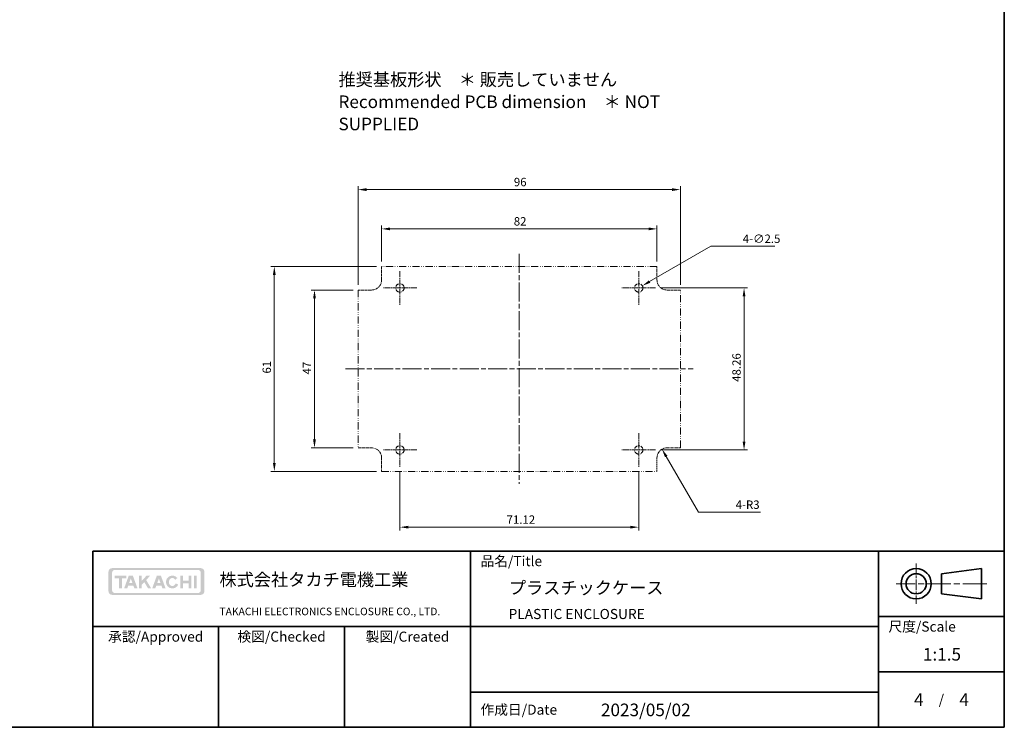
# Model space of a CAD drawing. Units: millimetres. Extents: x 14 to 2195, y 8 to 430.
# Drawn here: x 1902 to 2195, y 8 to 219 of the extents above; entities that cross this region are included whole.
import ezdxf
from ezdxf.enums import TextEntityAlignment as Align

# ---------------------------------------------------------------- set-up
doc = ezdxf.new("R2010")
doc.units = ezdxf.units.MM
doc.linetypes.add('CHAIN', pattern=[0.35429999999999995, 0.2362, -0.0295, 0.0591, -0.0295])
doc.linetypes.add('DASH_DOUBLE_DOT', pattern=[0.43979999999999997, 0.24, -0.06, 0.0098, -0.06, 0.01, -0.06])
doc.layers.get('Defpoints').update_dxf_attribs({"lineweight": 25})
for name, color, linetype, lineweight in [('Border (ISO)', 7, 'Continuous', 35), ('Center Mark (ISO)', 131, 'Continuous', 18), ('Centerline (ISO)', 131, 'Continuous', 18), ('Dimension (ISO)', 7, 'Continuous', 18), ('Hatch (ISO)', 1, 'Continuous', 18), ('Symbol (ISO)', 7, 'Continuous', 18), ('Title (ISO)', 7, 'Continuous', 35), ('Visible (ISO)', 7, 'Continuous', 35)]:
    doc.layers.add(name, color=color, linetype=linetype, lineweight=lineweight)
doc.styles.add('Note Text (TK)', font='txt')
doc.styles.add('文字スタイル67', font='arial.ttf')
doc.dimstyles.new('Default - Method 1b (TK)', dxfattribs={"dimtxt": 2.5, "dimasz": 2.5, "dimexe": 1, "dimexo": 1.499999999999999, "dimgap": 1, "dimtad": 1, "dimtoh": 1, "dimrnd": 1e-08, "dimdsep": 46, "dimtxsty": 'Note Text (TK)', "dimcen": 0.09, "dimdle": 5, "dimclrd": 100, "dimclre": 100, "dimclrt": 7, "dimadec": 1, "dimazin": 1, "dimtfac": 1, "dimtmove": 0, "dimatfit": 3, "dimfxl": 1, "dimtolj": 1, "dimlwd": -1, "dimlwe": -1, "dimarcsym": 0})

# ---------------------------------------------------------------- blocks, each defined once
blk = doc.blocks.new('図面枠 tk図枠')
at = {"layer": 'Border (ISO)'}
for p in [(405.4999999999999, 289), (14.50000000000001, 8.000000000000007)]:
    blk.add_line(p, (405.4999999999999, 8.000000000000007), dxfattribs=at)
blk = doc.blocks.new('表題欄 tk表題欄')
at = {"layer": 'Hatch (ISO)'}
h = blk.add_hatch(color=256, dxfattribs=at)
edge = h.paths.add_edge_path(flags=0)
edge.add_arc((95.57537688673352, 236.2990653650367), 0.5958259999999996, 269.9999999999897, 360)
edge.add_line((96.17120288673351, 236.2990653650368), (96.17120288673348, 239.7107813650365))
edge.add_arc((95.5753768867335, 239.7107813650366), 0.5958259999999996, 0, 90.0000000000068)
edge.add_line((95.57537688673342, 240.3066073650366), (79.13710888673356, 240.3066073650366))
edge.add_arc((79.13710888673353, 239.7107813650366), 0.5958259999999996, 89.99999999999744, 180)
edge.add_line((78.54128288673353, 239.7107813650365), (78.54128288673331, 236.2990653650368))
edge.add_arc((79.13710888673332, 236.2990653650365), 0.5958259999999996, 180, 270.0000000000231)
edge.add_line((79.13710888673356, 235.7032393650365), (95.57537688673342, 235.7032393650367))
edge = h.paths.add_edge_path()
edge.add_line((77.83935088673357, 239.9556413650366), (77.83935088673357, 236.0542053650368))
edge.add_arc((78.54128288673346, 236.0542053650367), 0.7019319999998935, 180, 270.0000000000087)
edge.add_line((78.54128288673357, 235.3522733650368), (96.17120288673352, 235.3522733650368))
edge.add_arc((96.17120288673351, 236.0542053650367), 0.7019319999998921, 270, 360)
edge.add_line((96.8731348867334, 236.0542053650368), (96.87313488673352, 239.9556413650366))
edge.add_arc((96.1712028867336, 239.9556413650367), 0.7019319999998921, 0, 90.00000000000873)
edge.add_line((96.17120288673348, 240.6575733650367), (78.54128288673357, 240.6575733650366))
edge.add_arc((78.54128288673357, 239.9556413650366), 0.7019319999999984, 90, 180)
for points in [[(79.07181288673355, 239.1476033650369), (79.07181288673355, 238.6578833650367), (79.92066088673353, 238.6578833650367), (79.92066088673353, 236.6581933650368), (80.50832488673353, 236.6581933650368), (80.50832488673353, 238.6578833650367), (81.35717288673355, 238.6578833650367), (81.35717288673355, 239.1476033650369)], [(85.68407849525303, 236.6581933650368), (84.9434673993943, 237.8918698287545), (84.41792288673358, 237.3246628822781), (84.41792288673358, 236.6581933650368), (83.89555488673355, 236.6581933650368), (83.89555488673355, 239.1476033650369), (84.41792288673358, 239.1476033650369), (84.41792288673358, 238.0993979968839), (85.38913556809511, 239.1476033650369), (86.10696490847272, 239.1476033650369), (85.31925422435492, 238.2974470774499), (86.30334488673353, 236.6581933650368)], [(92.09142939614459, 239.1476033650369), (92.09142939614459, 236.6581933650368), (92.60971639614465, 236.6581933650368), (92.60971639614465, 237.6580383650368), (93.76872039614462, 237.6580383650368), (93.76872039614462, 236.6581933650368), (94.28700739614459, 236.6581933650368), (94.28700739614459, 239.1476033650369), (93.76872039614462, 239.1476033650369), (93.76872039614462, 238.1477583650367), (92.60971639614465, 238.1477583650367), (92.60971639614465, 239.1476033650369)], [(94.84202339614467, 239.1476033650369), (94.84202339614467, 236.6581933650368), (95.36439139614473, 236.6581933650368), (95.36439139614473, 239.1476033650369)]]:
    blk.add_hatch(color=256, dxfattribs=at).paths.add_polyline_path(points)
h = blk.add_hatch(color=256, dxfattribs=at)
h.paths.add_polyline_path([(82.59020695886475, 237.7110913650368), (81.95242681460243, 237.7110913650368), (82.27131688673356, 238.5794973650367)], flags=0)
h.paths.add_polyline_path([(82.77903014574996, 237.1968853650368), (81.76360362771717, 237.1968853650368), (81.56578886050404, 236.6581933650368), (80.94907288673355, 236.6581933650368), (81.86321688673357, 239.1476033650369), (82.67941688673353, 239.1476033650369), (83.59356088673351, 236.6581933650368), (82.97684491296302, 236.6581933650368)])
h = blk.add_hatch(color=256, dxfattribs=at)
h.paths.add_polyline_path([(87.52707281460246, 237.7110913650368), (88.16485295886469, 237.7110913650368), (87.84596288673359, 238.5794973650367)], flags=0)
h.paths.add_polyline_path([(87.14043486050403, 236.6581933650368), (87.3382496277172, 237.1968853650368), (88.35367614574989, 237.1968853650368), (88.551490912963, 236.6581933650368), (89.16820688673343, 236.6581933650368), (88.25406288673352, 239.1476033650369), (87.43786288673356, 239.1476033650369), (86.52371888673358, 236.6581933650368)])
h = blk.add_hatch(color=256, dxfattribs=at)
edge = h.paths.add_edge_path()
edge.add_arc((90.52309888673334, 237.9028983650369), 1.273272000000011, 38.55054079078439, 336.5820184016556)
edge.add_line((91.69149139614446, 237.3968543650369), (91.17255542714857, 237.6216113977801))
edge.add_ellipse((90.52309888673352, 237.9028983650369), major_axis=(0, -0.7998759999999119), ratio=0.8673469387756529, start_angle=128.5505407907963, end_angle=426.582018401653, ccw=False)
edge.add_line((91.09381514418376, 238.3576891122095), (91.51887237036831, 238.6964075050431))
at = {"layer": 'Title (ISO)'}
for p, q in [((74.70882392282105, 244.052739026017), (255.7088239228211, 244.052739026017)), ((74.70882392282105, 209.052739026017), (74.70882392282105, 244.052739026017)), ((149.7088239228211, 244.052739026017), (149.7088239228211, 209.052739026017)), ((230.7088239228211, 244.052739026017), (230.7088239228211, 209.052739026017)), ((255.7088239228211, 244.052739026017), (255.7088239228211, 209.052739026017)), ((243.2088239228211, 239.552739026017), (251.2088239228211, 240.5527390260171)), ((251.2088239228211, 234.552739026017), (251.2088239228211, 240.5527390260171)), ((243.2088239228211, 239.552739026017), (243.2088239228211, 235.552739026017)), ((243.2088239228211, 235.552739026017), (251.2088239228211, 234.552739026017)), ((230.7088239228211, 231.052739026017), (255.7088239228211, 231.052739026017)), ((74.70882392282105, 229.052739026017), (230.7088239228211, 229.052739026017)), ((99.70882392282108, 229.052739026017), (99.70882392282108, 209.052739026017)), ((124.708823922821, 229.052739026017), (124.708823922821, 209.052739026017)), ((230.7088239228211, 220.052739026017), (255.7088239228211, 220.052739026017)), ((149.7088239228211, 216.052739026017), (230.7088239228211, 216.052739026017)), ((255.7088239228211, 209.052739026017), (74.70882392282105, 209.052739026017))]:
    blk.add_line(p, q, dxfattribs=at)
at = {"layer": 'Title (ISO)', "color": 4, "linetype": 'CHAIN', "lineweight": 18, "ltscale": 8.889559745788574}
blk.add_line((238.2088239228211, 241.552739026017), (238.2088239228211, 233.552739026017), dxfattribs=at)
at = {"layer": 'Title (ISO)', "color": 4, "linetype": 'CHAIN', "lineweight": 18, "ltscale": 20.00163269042969}
blk.add_line((252.2088239228211, 237.552739026017), (234.2088239228211, 237.552739026017), dxfattribs=at)
at = {"layer": 'Title (ISO)'}
for radius in [3, 2]:
    blk.add_circle((238.2088239228211, 237.552739026017), radius, dxfattribs=at)
at = {"layer": 'Title (ISO)', "color": 1, "char_height": 2.000000029802322, "line_spacing_factor": 1.5, "style": 'Note Text (TK)'}
for s, insert, attachment_point in [('\\fＭＳ Ｐゴシック|b0|i0;\\H2.0000;品名/Title', (151.708823922821, 242.052739026017), 4), ('\\fＭＳ Ｐゴシック|b0|i0;\\H2.0000;尺度/Scale', (232.7088239228211, 229.052739026017), 4), ('\\fＭＳ Ｐゴシック|b0|i0;\\H2.0000;承認/Approved', (87.20882392282108, 227.052739026017), 5), ('\\fＭＳ Ｐゴシック|b0|i0;\\H2.0000;検図/Checked', (112.208823922821, 227.052739026017), 5), ('\\fＭＳ Ｐゴシック|b0|i0;\\H2.0000;製図/Created', (137.2088239228211, 227.052739026017), 5), ('\\fＭＳ Ｐゴシック|b0|i0;\\H2.0000;作成日/Date', (151.708823922821, 212.552739026017), 4)]:
    blk.add_mtext(s, dxfattribs=dict(at, insert=insert, attachment_point=attachment_point))
at = {"layer": 'Title (ISO)', "color": 7, "line_spacing_factor": 1.5, "style": 'Note Text (TK)'}
for s, insert, char_height, attachment_point in [('株式会社タカチ電機工業', (99.87313488673345, 238.052739026017), 2.5, 4), ('\\fArial|b0|i0;\\H1.4986;TAKACHI ELECTRONICS ENCLOSURE CO., LTD.', (99.87313488673342, 232.052739026017), 1.49859994649887, 4), ('\\fＭＳ Ｐゴシック|b0|i0;\\H2.0000;/', (243.2088239228211, 214.552739026017), 2.000000029802322, 5)]:
    blk.add_mtext(s, dxfattribs=dict(at, insert=insert, char_height=char_height, attachment_point=attachment_point))
at = {"layer": 'Title (ISO)', "color": 7}
for tag, p, height, style in [('<品名>_001', (157.3395057354996, 235.5044435297737), 2.5, 'Note Text (TK)'), ('<Title>_001', (157.2777188673935, 230.5513747487906), 2.000000029802322, '文字スタイル67'), ('<尺度>_001', (241.3196193166189, 222.302739026017), 2.5, 'Note Text (TK)'), ('<ページ_No.>_001', (238.0980284456275, 213.302739026017), 2.5, 'Note Text (TK)'), ('<総ページ数>_001', (246.7855284409709, 213.302739026017), 2.5, 'Note Text (TK)'), ('作成日_001', (175.6179145609817, 211.2601253517655), 2.5, 'Note Text (TK)')]:
    blk.add_attdef(tag, p, '', height=height, dxfattribs=dict(at, style=style))
at = {"layer": 'Title (ISO)', "color": 7, "style": 'Note Text (TK)'}
blk.add_attdef('<承認>', text='', height=2.5, dxfattribs=at).set_placement((87.20882392282108, 217.052739026017), align=Align.MIDDLE_CENTER)
blk = doc.blocks.new('*D68')
at = {"layer": 'Defpoints', "color": 0}
for p in [(2091.54752628674, 156.44241032068), (2009.54752628674, 145.2368673084467), (2091.54752628674, 145.2368673084467)]:
    blk.add_point(p, dxfattribs=at)
at = {"layer": 'Dimension (ISO)', "color": 100}
for p, q in [((2009.54752628674, 146.7368673084467), (2009.54752628674, 157.44241032068)), ((2012.04752628674, 156.44241032068), (2089.047526286741, 156.44241032068)), ((2091.54752628674, 146.7368673084467), (2091.54752628674, 157.44241032068))]:
    blk.add_line(p, q, dxfattribs=at)
for points in [[(2012.04752628674, 156.8590769873467), (2012.04752628674, 156.0257436540134), (2009.54752628674, 156.44241032068)], [(2089.047526286741, 156.8590769873467), (2089.047526286741, 156.0257436540134), (2091.54752628674, 156.44241032068)]]:
    blk.add_solid(points, dxfattribs=at)
at = {"layer": 'Dimension (ISO)', "color": 7, "insert": (2048.90690128674, 158.69241032068), "char_height": 2.5, "attachment_point": 4, "style": 'Note Text (TK)'}
blk.add_mtext('\\A1;82', dxfattribs=at)
blk = doc.blocks.new('*D69')
at = {"layer": 'Defpoints', "color": 0}
for p in [(2098.54752628674, 168.1442011253342), (2002.54752628674, 138.2368673084467), (2098.54752628674, 138.2368673084467)]:
    blk.add_point(p, dxfattribs=at)
at = {"layer": 'Dimension (ISO)', "color": 100}
for p, q in [((2002.54752628674, 139.7368673084467), (2002.54752628674, 169.1442011253342)), ((2005.04752628674, 168.1442011253342), (2096.04752628674, 168.1442011253342)), ((2098.54752628674, 139.7368673084467), (2098.54752628674, 169.1442011253342))]:
    blk.add_line(p, q, dxfattribs=at)
for points in [[(2005.04752628674, 168.5608677920009), (2005.04752628674, 167.7275344586676), (2002.54752628674, 168.1442011253342)], [(2096.04752628674, 168.5608677920009), (2096.04752628674, 167.7275344586676), (2098.54752628674, 168.1442011253342)]]:
    blk.add_solid(points, dxfattribs=at)
at = {"layer": 'Dimension (ISO)', "color": 7, "insert": (2048.928208104922, 170.3942011253342), "char_height": 2.5, "attachment_point": 4, "style": 'Note Text (TK)'}
blk.add_mtext('\\A1;96', dxfattribs=at)
blk = doc.blocks.new('*D70')
at = {"layer": 'Defpoints', "color": 0}
for p in [(2002.54752628674, 138.2368673084467), (1989.550410065797, 91.23686730844672), (2002.54752628674, 91.23686730844672)]:
    blk.add_point(p, dxfattribs=at)
at = {"layer": 'Dimension (ISO)', "color": 100}
for p, q in [((2001.04752628674, 138.2368673084467), (1988.550410065797, 138.2368673084467)), ((1989.550410065797, 135.7368673084467), (1989.550410065797, 93.73686730844672)), ((2001.04752628674, 91.23686730844672), (1988.550410065797, 91.23686730844672))]:
    blk.add_line(p, q, dxfattribs=at)
for points in [[(1989.13374339913, 135.7368673084467), (1989.967076732463, 135.7368673084467), (1989.550410065797, 138.2368673084467)], [(1989.13374339913, 93.73686730844672), (1989.967076732463, 93.73686730844672), (1989.550410065797, 91.23686730844672)]]:
    blk.add_solid(points, dxfattribs=at)
at = {"layer": 'Dimension (ISO)', "color": 7, "insert": (1987.300410065797, 113.0962423084467), "char_height": 2.5, "attachment_point": 4, "rotation": 90, "style": 'Note Text (TK)'}
blk.add_mtext('\\A1;47', dxfattribs=at)
blk = doc.blocks.new('*D71')
at = {"layer": 'Defpoints', "color": 0}
for p in [(2009.54752628674, 145.2368673084467), (1977.588578295125, 84.23686730844673), (2009.54752628674, 84.23686730844673)]:
    blk.add_point(p, dxfattribs=at)
at = {"layer": 'Dimension (ISO)', "color": 100}
for p, q in [((2008.04752628674, 145.2368673084467), (1976.588578295125, 145.2368673084467)), ((1977.588578295125, 142.7368673084467), (1977.588578295125, 86.73686730844673)), ((2008.04752628674, 84.23686730844673), (1976.588578295125, 84.23686730844673))]:
    blk.add_line(p, q, dxfattribs=at)
for points in [[(1977.171911628459, 142.7368673084467), (1978.005244961792, 142.7368673084467), (1977.588578295125, 145.2368673084467)], [(1977.171911628459, 86.73686730844673), (1978.005244961792, 86.73686730844673), (1977.588578295125, 84.23686730844673)]]:
    blk.add_solid(points, dxfattribs=at)
at = {"layer": 'Dimension (ISO)', "color": 7, "insert": (1975.338578295125, 113.3590263993558), "char_height": 2.5, "attachment_point": 4, "rotation": 90, "style": 'Note Text (TK)'}
blk.add_mtext('\\A1;61', dxfattribs=at)
blk = doc.blocks.new('*D72')
at = {"layer": 'Defpoints', "color": 0}
for p in [(2014.98752628674, 85.60686730844674), (2086.10752628674, 85.60686730844674), (2086.10752628674, 67.60686730844671)]:
    blk.add_point(p, dxfattribs=at)
at = {"layer": 'Dimension (ISO)', "color": 100}
for p, q in [((2014.98752628674, 84.10686730844672), (2014.98752628674, 66.60686730844671)), ((2086.10752628674, 84.10686730844672), (2086.10752628674, 66.60686730844671)), ((2017.48752628674, 67.60686730844671), (2083.607526286741, 67.60686730844671))]:
    blk.add_line(p, q, dxfattribs=at)
for points in [[(2017.48752628674, 68.02353397511338), (2017.48752628674, 67.19020064178002), (2014.98752628674, 67.60686730844671)], [(2083.607526286741, 68.02353397511338), (2083.607526286741, 67.19020064178002), (2086.10752628674, 67.60686730844671)]]:
    blk.add_solid(points, dxfattribs=at)
at = {"layer": 'Dimension (ISO)', "color": 7, "insert": (2046.754912650377, 69.85686730844671), "char_height": 2.5, "attachment_point": 4, "style": 'Note Text (TK)'}
blk.add_mtext('\\A1;71.12', dxfattribs=at)
blk = doc.blocks.new('*D73')
at = {"layer": 'Defpoints', "color": 0}
for p in [(2091.10752628674, 138.8668673084467), (2091.10752628674, 90.6068673084467), (2117.490002047766, 90.6068673084467)]:
    blk.add_point(p, dxfattribs=at)
at = {"layer": 'Dimension (ISO)', "color": 100}
for p, q in [((2092.60752628674, 138.8668673084467), (2118.490002047766, 138.8668673084467)), ((2117.490002047766, 136.3668673084467), (2117.490002047766, 93.1068673084467)), ((2092.60752628674, 90.6068673084467), (2118.490002047766, 90.6068673084467))]:
    blk.add_line(p, q, dxfattribs=at)
for points in [[(2117.0733353811, 136.3668673084467), (2117.906668714433, 136.3668673084467), (2117.490002047766, 138.8668673084467)], [(2117.0733353811, 93.1068673084467), (2117.906668714433, 93.1068673084467), (2117.490002047766, 90.6068673084467)]]:
    blk.add_solid(points, dxfattribs=at)
at = {"layer": 'Dimension (ISO)', "color": 7, "insert": (2115.240002047766, 110.8945377629922), "char_height": 2.5, "attachment_point": 4, "rotation": 90, "style": 'Note Text (TK)'}
blk.add_mtext('\\A1;48.26', dxfattribs=at)
blk = doc.blocks.new('*D74')
at = {"layer": 'Defpoints', "color": 0}
for p in [(2085.02499453201, 138.2418673084466), (2087.190058041471, 139.4918673084466)]:
    blk.add_point(p, dxfattribs=at)
at = {"layer": 'Dimension (ISO)', "color": 100}
for p, q in [((2107.567751324383, 151.2569340107976), (2089.355121550932, 140.7418673084464)), ((2126.611715375771, 151.2569340107976), (2107.567751324383, 151.2569340107976)), ((2086.01752628674, 138.8668673084465), (2086.19752628674, 138.8668673084465)), ((2086.10752628674, 138.7768673084465), (2086.10752628674, 138.9568673084467))]:
    blk.add_line(p, q, dxfattribs=at)
blk.add_solid([(2089.146788217599, 141.1027112266899), (2089.563454884265, 140.3810233902029), (2087.190058041471, 139.4918673084466)], dxfattribs=at)
at = {"layer": 'Dimension (ISO)', "color": 7, "insert": (2117.094669921226, 153.5069340107975), "char_height": 2.5, "attachment_point": 4, "style": 'Note Text (TK)'}
blk.add_mtext('\\A1;4-∅2.5', dxfattribs=at)
blk = doc.blocks.new('*D75')
at = {"layer": 'Defpoints', "color": 0}
for p in [(2093.047526286738, 90.8349435197997), (2094.54752628674, 88.23686730844645)]:
    blk.add_point(p, dxfattribs=at)
at = {"layer": 'Dimension (ISO)', "color": 100}
for p, q in [((2103.88843789101, 72.05793382085733), (2094.29752628674, 88.66988001033917)), ((2122.400641530568, 72.05793382085744), (2103.88843789101, 72.05793382085733))]:
    blk.add_line(p, q, dxfattribs=at)
blk.add_solid([(2094.658370204983, 88.87821334367266), (2093.936682368496, 88.46154667700569), (2093.047526286738, 90.8349435197997)], dxfattribs=at)
at = {"layer": 'Dimension (ISO)', "color": 7, "insert": (2114.985868803296, 74.30793382085722), "char_height": 2.5, "attachment_point": 4, "style": 'Note Text (TK)'}
blk.add_mtext('\\A1;4-R3', dxfattribs=at)

msp = doc.modelspace()

# ---------------------------------------------------------------- linework, layer by layer
at = {"layer": 'Center Mark (ISO)', "linetype": 'CHAIN', "ltscale": 7.407949447631835}
for p, q in [((2014.98752628674, 143.8668673084467), (2014.98752628674, 133.8668673084467)), ((2086.10752628674, 143.8668673084467), (2086.10752628674, 133.8668673084467)), ((2019.98752628674, 138.8668673084467), (2009.987526286741, 138.8668673084467)), ((2091.10752628674, 138.8668673084467), (2081.10752628674, 138.8668673084467)), ((2014.98752628674, 95.6068673084467), (2014.98752628674, 85.60686730844674)), ((2086.10752628674, 95.6068673084467), (2086.10752628674, 85.60686730844674)), ((2019.98752628674, 90.6068673084467), (2009.987526286741, 90.6068673084467)), ((2091.10752628674, 90.6068673084467), (2081.10752628674, 90.6068673084467))]:
    msp.add_line(p, q, dxfattribs=at)
at = {"layer": 'Centerline (ISO)', "linetype": 'CHAIN', "ltscale": 23.99096870422363}
for p, q in [((2050.54752628674, 148.9868673084467), (2050.54752628674, 80.48686730844673)), ((1998.79752628674, 114.7368673084467), (2102.29752628674, 114.7368673084467))]:
    msp.add_line(p, q, dxfattribs=at)
at = {"layer": 'Visible (ISO)', "linetype": 'DASH_DOUBLE_DOT', "lineweight": 18, "ltscale": 8.878494262695312}
for p, q in [((2091.54752628674, 145.2368673084467), (2009.54752628674, 145.2368673084467)), ((2009.54752628674, 84.23686730844673), (2091.54752628674, 84.23686730844673))]:
    msp.add_line(p, q, dxfattribs=at)
at = {"layer": 'Visible (ISO)', "linetype": 'DASH_DOUBLE_DOT', "lineweight": 18, "ltscale": 2.38705039024353}
for p, q in [((2009.54752628674, 145.2368673084467), (2009.54752628674, 141.2368673084467)), ((2091.54752628674, 141.2368673084467), (2091.54752628674, 145.2368673084467)), ((2006.54752628674, 138.2368673084467), (2002.54752628674, 138.2368673084467)), ((2098.54752628674, 138.2368673084467), (2094.54752628674, 138.2368673084467)), ((2002.54752628674, 91.23686730844672), (2006.54752628674, 91.23686730844672)), ((2094.54752628674, 91.23686730844672), (2098.54752628674, 91.23686730844672)), ((2009.54752628674, 88.23686730844673), (2009.54752628674, 84.23686730844673)), ((2091.54752628674, 84.23686730844673), (2091.54752628674, 88.23686730844673))]:
    msp.add_line(p, q, dxfattribs=at)
at = {"layer": 'Visible (ISO)', "linetype": 'DASH_DOUBLE_DOT', "lineweight": 18, "ltscale": 8.905563354492188}
for p, q in [((2002.54752628674, 138.2368673084467), (2002.54752628674, 91.23686730844672)), ((2098.54752628674, 91.23686730844672), (2098.54752628674, 138.2368673084467))]:
    msp.add_line(p, q, dxfattribs=at)
at = {"layer": 'Visible (ISO)', "linetype": 'DASH_DOUBLE_DOT', "lineweight": 18, "ltscale": 4.687058925628662}
for centre in [(2014.98752628674, 138.8668673084467), (2086.10752628674, 138.8668673084467), (2014.98752628674, 90.6068673084467), (2086.10752628674, 90.6068673084467)]:
    msp.add_circle(centre, 1.25, dxfattribs=at)
at = {"layer": 'Visible (ISO)', "linetype": 'DASH_DOUBLE_DOT', "lineweight": 18, "ltscale": 2.812195301055908}
for centre, start, end in [((2006.54752628674, 141.2368673084467), 270, 0), ((2094.54752628674, 141.2368673084467), 180, 270), ((2006.54752628674, 88.23686730844673), 0, 90), ((2094.54752628674, 88.23686730844673), 90, 180)]:
    msp.add_arc(centre, 2.999999999999989, start, end, dxfattribs=at)

# ---------------------------------------------------------------- block references
at = {"xscale": 1.5, "yscale": 1.5, "zscale": 1.5}
msp.add_blockref('図面枠 tk図枠', (1586.750000490643, -3.999999239340638), dxfattribs=at)
ref = msp.add_blockref('表題欄 tk表題欄', (1811.436764606412, -305.5791077783662), dxfattribs=dict(xscale=1.5, yscale=1.5, zscale=1.5))
ref.add_attrib('<品名>_001', 'プラスチックケース', (2047.446023209661, 47.67755751629442), dxfattribs={"layer": 'Title (ISO)', "color": 7, "height": 3.75, "style": 'Note Text (TK)'})
ref.add_attrib('<尺度>_001', '1:1.5', (2170.752841240351, 27.87500076065942), dxfattribs={"layer": 'Title (ISO)', "color": 7, "height": 3.75, "style": 'Note Text (TK)'})
ref.add_attrib('作成日_001', '2023/05/02', (2074.863636447885, 11.31108024928209), dxfattribs={"layer": 'Title (ISO)', "color": 7, "height": 3.75, "style": 'Note Text (TK)'})
ref.add_attrib('<Title>_001', 'PLASTIC ENCLOSURE', (2047.353342907502, 40.2479543448197), dxfattribs={"layer": 'Title (ISO)', "color": 7, "height": 3.000000044703483, "style": '文字スタイル67'})
ref.add_attrib('<ページ_No.>_001', '4', (2168.115057267868, 14.37500076065938), dxfattribs={"layer": 'Title (ISO)', "color": 7, "height": 3.75, "style": 'Note Text (TK)'})
ref.add_attrib('<総ページ数>_001', '4', (2181.615057267868, 14.37500076065938), dxfattribs={"layer": 'Title (ISO)', "color": 7, "height": 3.75, "style": 'Note Text (TK)'})

# ---------------------------------------------------------------- texts
at = {"layer": 'Symbol (ISO)', "color": 7, "insert": (1996.692863661699, 193.8207566505448), "char_height": 3.75, "width": 120.3070163726806, "attachment_point": 4, "line_spacing_factor": 1.058181881904602, "style": 'Note Text (TK)'}
msp.add_mtext('{推奨基板形状\u3000＊ 販売していません\\PRecommended PCB dimension\u3000＊ NOT SUPPLIED}', dxfattribs=at)

# ---------------------------------------------------------------- dimensions: what is measured, and where the dimension line sits
at = {"layer": 'Dimension (ISO)', "color": 100}
for base, p1, p2, angle, picture, middle in [((2098.54752628674, 168.1442011253342), (2002.54752628674, 138.2368673084467), (2098.54752628674, 138.2368673084467), 180, '*D69', (2050.54752628674, 168.1442011253342)), ((2091.54752628674, 156.44241032068), (2009.54752628674, 145.2368673084467), (2091.54752628674, 145.2368673084467), 180, '*D68', (2050.54752628674, 156.44241032068)), ((1977.588578295125, 84.23686730844673), (2009.54752628674, 145.2368673084467), (2009.54752628674, 84.23686730844673), 90, '*D71', (1977.588578295125, 114.7368673084467)), ((1989.550410065797, 91.23686730844672), (2002.54752628674, 138.2368673084467), (2002.54752628674, 91.23686730844672), 90, '*D70', (1989.550410065797, 114.7368673084467)), ((2117.490002047766, 90.6068673084467), (2091.10752628674, 138.8668673084467), (2091.10752628674, 90.6068673084467), 90, '*D73', (2117.490002047766, 114.7368673084467)), ((2086.10752628674, 67.60686730844671), (2014.98752628674, 85.60686730844674), (2086.10752628674, 85.60686730844674), 180, '*D72', (2050.54752628674, 67.60686730844671))]:
    dim = msp.add_linear_dim(base=base, p1=p1, p2=p2, angle=angle, dimstyle='Default - Method 1b (TK)', override={"dimtoh": 0, "dimdec": 2, "dimtp": 0, "dimtm": 0, "dimtdec": 2, "dimtofl": 0, "dimatfit": 1}, dxfattribs=at)
    dim.commit()
    dim.dimension.update_dxf_attribs({"geometry": picture, "text_midpoint": middle, "dimtype": 160})
dim = msp.add_diameter_dim_2p(p1=(2085.02499453201, 138.2418673084466), p2=(2087.190058041471, 139.4918673084466), text='4-<>', dimstyle='Default - Method 1b (TK)', override={"dimtih": 1, "dimdec": 2, "dimlfac": 1, "dimtp": 0, "dimtm": 0, "dimtdec": 2, "dimtofl": 0}, dxfattribs=at)
dim.commit()
dim.dimension.update_dxf_attribs({"geometry": '*D74', "text_midpoint": (2121.853192648499, 151.2569340107975), "dimtype": 163})
dim = msp.add_radius_dim(center=(2094.54752628674, 88.23686730844645), mpoint=(2093.047526286738, 90.8349435197997), text='4-<>', dimstyle='Default - Method 1b (TK)', override={"dimtih": 1, "dimdec": 2, "dimcen": 0, "dimtp": 0, "dimtm": 0, "dimtdec": 2, "dimtofl": 0}, dxfattribs=at)
dim.commit()
dim.dimension.update_dxf_attribs({"geometry": '*D75', "text_midpoint": (2118.693255166932, 72.05793382085722), "dimtype": 164})

doc.saveas('drawing.dxf')
